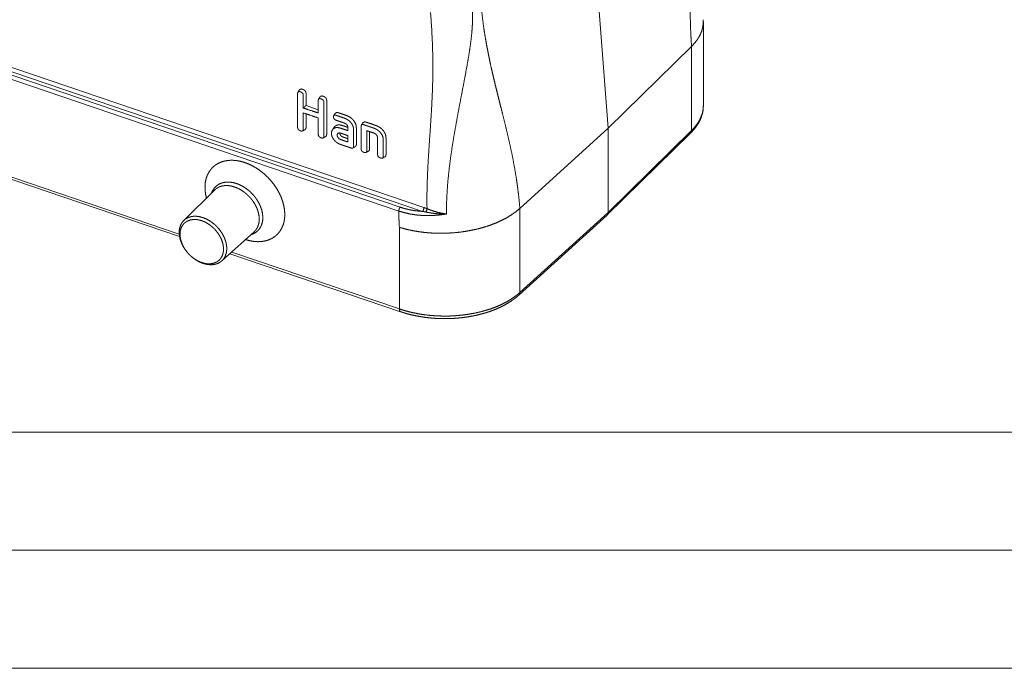
# Paper-space layout 'BLATT-1' of a CAD drawing. Units: millimetres. Extents: x 0 to 297, y 0 to 210.
# Drawn here: x 46 to 87, y 0 to 27 of the extents above; entities that cross this region are included whole.
import ezdxf

# ---------------------------------------------------------------- set-up
doc = ezdxf.new("R2010")
doc.units = ezdxf.units.MM
doc.layers.add('1', color=7, linetype='Continuous')

psp = doc.layouts.new('BLATT-1')

# ---------------------------------------------------------------- linework, layer by layer
at = {"layer": '1', "color": 18, "linetype": 'Continuous', "lineweight": 13}
for p, q in [((69.911, 32.423), (70.652, 22.87)), ((22.974, 28.394), (52.48, 18.379)), ((22.894, 28.322), (52.493, 18.276)), ((74.684, 23.827), (74.684, 27.373)), ((70.652, 22.87), (74.184, 26.331)), ((74.184, 22.769), (74.184, 26.331)), ((43.091, 25.885), (61.831, 19.524)), ((62.791, 19.345), (43.17, 26.005)), ((43.221, 26.169), (62.842, 19.509)), ((61.78, 19.36), (43.04, 25.721)), ((58.368, 23.65), (57.851, 23.825)), ((66.908, 19.472), (70.652, 22.87)), ((70.611, 19.196), (74.142, 22.661)), ((70.652, 22.87), (70.652, 19.303)), ((70.652, 19.303), (74.184, 22.769)), ((53.974, 20.25), (52.668, 18.957)), ((66.864, 15.799), (70.607, 19.192)), ((66.908, 19.472), (66.908, 15.909)), ((66.908, 15.909), (70.652, 19.303)), ((54.28, 17.248), (55.648, 18.475)), ((61.804, 15.214), (61.804, 18.669)), ((54.62, 17.554), (61.853, 15.099)), ((54.701, 17.625), (61.804, 15.214)), ((10, 10), (287, 10)), ((5, 5), (292, 5)), ((0, 0), (297, 0))]:
    psp.add_line(p, q, dxfattribs=at)
for points, knots in [([(74.184, 26.331), (74.183, 26.332), (74.183, 26.333), (74.183, 26.333), (74.156, 26.753), (74.137, 27.182), (74.127, 27.618), (74.123, 28.061), (74.126, 28.511), (74.135, 28.965), (74.148, 29.425), (74.165, 29.888), (74.185, 30.354), (74.206, 30.822), (74.23, 31.292), (74.253, 31.761), (74.277, 32.231), (74.298, 32.699), (74.318, 33.165), (74.335, 33.628), (74.348, 34.087), (74.357, 34.542), (74.36, 34.992), (74.356, 35.435), (74.346, 35.871), (74.327, 36.3), (74.3, 36.72)], [0, 0, 0.0001, 0.00015, 0.0002, 0.040662, 0.081911, 0.123889, 0.166532, 0.209772, 0.253535, 0.297746, 0.342327, 0.387197, 0.432275, 0.477478, 0.522722, 0.567925, 0.613003, 0.657873, 0.702454, 0.746665, 0.790428, 0.833668, 0.876311, 0.91829, 0.959539, 1, 1]), ([(65.26, 28.197), (65.297, 27.786), (65.344, 27.384), (65.399, 26.99), (65.462, 26.603), (65.531, 26.221), (65.606, 25.845), (65.686, 25.474), (65.771, 25.106), (65.858, 24.741), (65.947, 24.378), (66.038, 24.016), (66.13, 23.655), (66.221, 23.293), (66.31, 22.93), (66.397, 22.565), (66.482, 22.197), (66.562, 21.826), (66.637, 21.45), (66.706, 21.068), (66.769, 20.681), (66.824, 20.287), (66.871, 19.885), (66.908, 19.474), (66.908, 19.474), (66.908, 19.473), (66.908, 19.472)], [0, 0, 0.046367, 0.091886, 0.136665, 0.180802, 0.22439, 0.267518, 0.310265, 0.352709, 0.394921, 0.43697, 0.478923, 0.520844, 0.562796, 0.604845, 0.647057, 0.689501, 0.732248, 0.775375, 0.818964, 0.863101, 0.90788, 0.953399, 0.999766, 0.999825, 0.999941, 1, 1]), ([(62.975, 19.46), (62.973, 20.058), (62.987, 20.651), (63.012, 21.239), (63.046, 21.823), (63.085, 22.406), (63.125, 22.989), (63.162, 23.573), (63.197, 24.256), (63.219, 24.945), (63.225, 25.639), (63.209, 26.34), (63.176, 27.047), (63.127, 27.76)], [0, 0, 0.072015, 0.14334, 0.214169, 0.28467, 0.354992, 0.425274, 0.49565, 0.578046, 0.660919, 0.744462, 0.82887, 0.914102, 1, 1]), ([(64.891, 27.944), (64.904, 27.664), (64.903, 27.38), (64.888, 27.092), (64.863, 26.803), (64.817, 26.418), (64.76, 26.037), (64.696, 25.66), (64.595, 25.103), (64.491, 24.556), (64.387, 24.016), (64.286, 23.482), (64.2, 23.01), (64.118, 22.541), (64.042, 22.074), (63.973, 21.606), (63.913, 21.138), (63.864, 20.668), (63.827, 20.195), (63.804, 19.717), (63.797, 19.235)], [0, 0, 0.031791, 0.064159, 0.096943, 0.129952, 0.173972, 0.217807, 0.261295, 0.325635, 0.38899, 0.451501, 0.513302, 0.567766, 0.621893, 0.675771, 0.729497, 0.783177, 0.836929, 0.890883, 0.945186, 1, 1]), ([(74.184, 26.331), (74.324, 26.483), (74.442, 26.64), (74.537, 26.801), (74.608, 26.964), (74.655, 27.129), (74.679, 27.295), (74.679, 27.46)], [0, 0, 0.162782, 0.316827, 0.46321, 0.603181, 0.738186, 0.869858, 1, 1]), ([(57.614, 22.756), (57.56, 22.782), (57.521, 22.816), (57.499, 22.858), (57.492, 22.908), (57.492, 22.963), (57.493, 23.018), (57.493, 23.181), (57.493, 23.343), (57.493, 23.669), (57.493, 23.994), (57.493, 24.157), (57.493, 24.32), (57.495, 24.358), (57.503, 24.389), (57.521, 24.408), (57.548, 24.417), (57.584, 24.414), (57.626, 24.401), (57.666, 24.381), (57.698, 24.355), (57.72, 24.326), (57.732, 24.292), (57.735, 24.253), (57.735, 24.212), (57.735, 24.131), (57.735, 24.049), (57.735, 23.887), (57.735, 23.724)], [0, 0, 0.023592, 0.043652, 0.062429, 0.082308, 0.103602, 0.125175, 0.188905, 0.252635, 0.380093, 0.507552, 0.571282, 0.635011, 0.650254, 0.662757, 0.673003, 0.684043, 0.698366, 0.715441, 0.733068, 0.749068, 0.763289, 0.777525, 0.792808, 0.808812, 0.840677, 0.872542, 0.93627, 1, 1]), ([(57.572, 24.498), (57.539, 24.446), (57.506, 24.393)], [0, 0, 0.50002, 1, 1]), ([(57.851, 23.825), (57.851, 23.975), (57.851, 24.125), (57.851, 24.207), (57.851, 24.288), (57.852, 24.33), (57.848, 24.373), (57.832, 24.417), (57.804, 24.456), (57.765, 24.487), (57.719, 24.511), (57.671, 24.525), (57.627, 24.528), (57.572, 24.498)], [0, 0, 0.166399, 0.332798, 0.423054, 0.513311, 0.559479, 0.608019, 0.659275, 0.712442, 0.768577, 0.826382, 0.881632, 0.929981, 1, 1]), ([(58.446, 24.2), (58.411, 24.146), (58.377, 24.093)], [0, 0, 0.502003, 1, 1]), ([(58.687, 22.515), (58.713, 22.541), (58.724, 22.579), (58.726, 22.636), (58.725, 22.691), (58.725, 22.745), (58.725, 22.8), (58.725, 23.02), (58.725, 23.239), (58.725, 23.458), (58.725, 23.677), (58.725, 23.787), (58.725, 23.842), (58.725, 23.924), (58.725, 23.952), (58.725, 24.006), (58.725, 24.044), (58.719, 24.084), (58.705, 24.123), (58.679, 24.158), (58.644, 24.187), (58.603, 24.21), (58.561, 24.226), (58.52, 24.232), (58.484, 24.229), (58.446, 24.2)], [0, 0, 0.018601, 0.03957, 0.068664, 0.097227, 0.125652, 0.154079, 0.267783, 0.381488, 0.495193, 0.608898, 0.66575, 0.694177, 0.736816, 0.75103, 0.779455, 0.799207, 0.819906, 0.841285, 0.863944, 0.887754, 0.91193, 0.935331, 0.956762, 0.975345, 1, 1]), ([(57.851, 23.825), (57.831, 23.808), (57.811, 23.79), (57.792, 23.774), (57.754, 23.74), (57.735, 23.724)], [0, 0, 0.173133, 0.346266, 0.509696, 0.83657, 1, 1]), ([(58.368, 23.509), (58.368, 23.728), (58.368, 23.948), (58.367, 24.003), (58.368, 24.057), (58.38, 24.097), (58.408, 24.118), (58.444, 24.119), (58.486, 24.109), (58.529, 24.09), (58.566, 24.064), (58.593, 24.031), (58.604, 24.001), (58.608, 23.967), (58.609, 23.93), (58.609, 23.876), (58.609, 23.821), (58.609, 23.711), (58.609, 23.602), (58.609, 23.382), (58.609, 23.163), (58.609, 22.944), (58.609, 22.724), (58.609, 22.67), (58.609, 22.615), (58.61, 22.559), (58.608, 22.506), (58.594, 22.468), (58.564, 22.449), (58.533, 22.449), (58.496, 22.457), (58.458, 22.471), (58.411, 22.502), (58.382, 22.541), (58.372, 22.572), (58.368, 22.607), (58.368, 22.643), (58.368, 22.698), (58.368, 22.807), (58.368, 22.972), (58.368, 23.191), (58.368, 23.301)], [0, 0, 0.064158, 0.128317, 0.144609, 0.160261, 0.172579, 0.182838, 0.193114, 0.205753, 0.219527, 0.233042, 0.245175, 0.254717, 0.264812, 0.275388, 0.291427, 0.307467, 0.339546, 0.371625, 0.435783, 0.499941, 0.564099, 0.628258, 0.644298, 0.660337, 0.676698, 0.692128, 0.704038, 0.714382, 0.7234, 0.734544, 0.746471, 0.762723, 0.777106, 0.786704, 0.796899, 0.807526, 0.823566, 0.855644, 0.903762, 0.967921, 1, 1]), ([(74.142, 22.661), (74.197, 22.716), (74.248, 22.773), (74.338, 22.88), (74.418, 22.992), (74.488, 23.106), (74.548, 23.222), (74.596, 23.34), (74.634, 23.459), (74.663, 23.579), (74.678, 23.699), (74.68, 23.746), (74.679, 23.794)], [0, 0, 0.060281, 0.119761, 0.228595, 0.335201, 0.43885, 0.540653, 0.63926, 0.736914, 0.832104, 0.926345, 0.963129, 1, 1]), ([(74.184, 22.769), (74.314, 22.909), (74.426, 23.054), (74.518, 23.203), (74.59, 23.356), (74.642, 23.511), (74.674, 23.669), (74.684, 23.827)], [0, 0, 0.159239, 0.311585, 0.457671, 0.598364, 0.734759, 0.86815, 1, 1]), ([(57.735, 23.516), (57.735, 23.289), (57.735, 23.063), (57.735, 22.95), (57.735, 22.837), (57.733, 22.802), (57.725, 22.773), (57.71, 22.754), (57.671, 22.744), (57.614, 22.756)], [0, 0, 0.261389, 0.522774, 0.653467, 0.784163, 0.824829, 0.858767, 0.887107, 0.933336, 1, 1]), ([(57.735, 23.724), (57.893, 23.67), (58.209, 23.563), (58.368, 23.509)], [0, 0, 0.249997, 0.750002, 1, 1]), ([(58.368, 23.301), (58.051, 23.408), (57.735, 23.516)], [0, 0, 0.500003, 1, 1]), ([(57.813, 22.812), (57.819, 22.815), (57.839, 22.84), (57.849, 22.875), (57.851, 22.913), (57.851, 22.969), (57.851, 23.082), (57.851, 23.307), (57.851, 23.476)], [0, 0, 0.009296, 0.056841, 0.109986, 0.166382, 0.250085, 0.417491, 0.750597, 1, 1]), ([(59.624, 22.762), (59.626, 22.814), (59.627, 22.866), (59.623, 22.918), (59.608, 22.968), (59.578, 23.015), (59.537, 23.053), (59.49, 23.079), (59.44, 23.097), (59.337, 23.131), (59.235, 23.166), (59.184, 23.183), (59.133, 23.201), (59.088, 23.221), (59.053, 23.247), (59.028, 23.28), (59.015, 23.32), (59.013, 23.359), (59.021, 23.392), (59.04, 23.413), (59.07, 23.421), (59.111, 23.415), (59.16, 23.4), (59.262, 23.366), (59.365, 23.331), (59.467, 23.297), (59.565, 23.256), (59.637, 23.211), (59.702, 23.156), (59.759, 23.093), (59.805, 23.025), (59.839, 22.955), (59.856, 22.896), (59.864, 22.837), (59.865, 22.778), (59.865, 22.689), (59.865, 22.6), (59.865, 22.422), (59.865, 22.244), (59.867, 22.182), (59.868, 22.122), (59.863, 22.069), (59.85, 22.04), (59.826, 22.024), (59.791, 22.022), (59.745, 22.033)], [0, 0, 0.01689, 0.034249, 0.05152, 0.068744, 0.087079, 0.105595, 0.123228, 0.140995, 0.176585, 0.212177, 0.229973, 0.247768, 0.264258, 0.278609, 0.292274, 0.306018, 0.318978, 0.330156, 0.339551, 0.349764, 0.363535, 0.380534, 0.416125, 0.451717, 0.48736, 0.522422, 0.550415, 0.578701, 0.606716, 0.633826, 0.659422, 0.679507, 0.699133, 0.718707, 0.748105, 0.777504, 0.836301, 0.895098, 0.915328, 0.935324, 0.95295, 0.963376, 0.972818, 0.984399, 1, 1]), ([(59.091, 23.502), (59.057, 23.45), (59.024, 23.397)], [0, 0, 0.499974, 1, 1]), ([(59.944, 22.091), (59.979, 22.14), (59.985, 22.199), (59.984, 22.259), (59.982, 22.32), (59.982, 22.498), (59.982, 22.676), (59.982, 22.765), (59.982, 22.854), (59.98, 22.915), (59.972, 22.978), (59.954, 23.041), (59.917, 23.117), (59.867, 23.19), (59.807, 23.257), (59.737, 23.316), (59.66, 23.364), (59.558, 23.407), (59.455, 23.441), (59.352, 23.476), (59.25, 23.511), (59.198, 23.527), (59.15, 23.533), (59.091, 23.502)], [0, 0, 0.030015, 0.0593, 0.089386, 0.119318, 0.207701, 0.296084, 0.340275, 0.384468, 0.414727, 0.446255, 0.478961, 0.520488, 0.56428, 0.609393, 0.654829, 0.699693, 0.754549, 0.808592, 0.862093, 0.915591, 0.942609, 0.966806, 1, 1]), ([(59.622, 22.904), (59.46, 22.959), (59.374, 22.986), (59.292, 23.004), (59.216, 23.008), (59.142, 22.991), (59.08, 22.953), (59.032, 22.897)], [0, 0, 0.266323, 0.405048, 0.536921, 0.65529, 0.772559, 0.885882, 1, 1]), ([(60.423, 22.763), (60.569, 22.713), (60.714, 22.664), (60.762, 22.644), (60.805, 22.617), (60.842, 22.579), (60.867, 22.534), (60.878, 22.486), (60.881, 22.437), (60.881, 22.14), (60.881, 21.842), (60.881, 21.805), (60.881, 21.768), (60.883, 21.731), (60.89, 21.698), (60.913, 21.661), (60.949, 21.63), (60.999, 21.607), (61.05, 21.595), (61.088, 21.6), (61.112, 21.62), (61.12, 21.647), (61.122, 21.682), (61.122, 21.719), (61.122, 21.756), (61.122, 21.905), (61.122, 22.203), (61.122, 22.351), (61.12, 22.426), (61.106, 22.499), (61.076, 22.572), (61.032, 22.645), (60.976, 22.713), (60.91, 22.772), (60.836, 22.821), (60.756, 22.858), (60.586, 22.917), (60.415, 22.974), (60.357, 22.995), (60.3, 23.014), (60.251, 23.024), (60.215, 23.019), (60.192, 22.997), (60.182, 22.96), (60.181, 22.888), (60.182, 22.813), (60.182, 22.739), (60.182, 22.665), (60.182, 22.518), (60.182, 22.37), (60.182, 22.296), (60.182, 22.149), (60.182, 22.075), (60.182, 22.038), (60.182, 22.001), (60.184, 21.965), (60.192, 21.933), (60.215, 21.896), (60.252, 21.866), (60.302, 21.844)], [0, 0, 0.031827, 0.063654, 0.07424, 0.084842, 0.09583, 0.106537, 0.116658, 0.126834, 0.188411, 0.249987, 0.257683, 0.26538, 0.272901, 0.279939, 0.289027, 0.298837, 0.310249, 0.320994, 0.32884, 0.335413, 0.341256, 0.348436, 0.356133, 0.36383, 0.394618, 0.456194, 0.486982, 0.502355, 0.51786, 0.534134, 0.551686, 0.570002, 0.588282, 0.606573, 0.624967, 0.662168, 0.699501, 0.712266, 0.7246, 0.734931, 0.742553, 0.749053, 0.757064, 0.77201, 0.787514, 0.802779, 0.818044, 0.848574, 0.879104, 0.894369, 0.924899, 0.940164, 0.947797, 0.955429, 0.962847, 0.969785, 0.978809, 0.9886, 1, 1]), ([(60.259, 23.102), (60.243, 23.076), (60.209, 23.024), (60.192, 22.999)], [0, 0, 0.249926, 0.749917, 1, 1]), ([(60.259, 23.102), (60.334, 23.136), (60.389, 23.125), (60.447, 23.106), (60.505, 23.085), (60.674, 23.028), (60.847, 22.968), (60.932, 22.929), (61.011, 22.876), (61.081, 22.813), (61.142, 22.74), (61.189, 22.662), (61.221, 22.584), (61.236, 22.504), (61.239, 22.427), (61.239, 22.13), (61.239, 21.832), (61.239, 21.795), (61.239, 21.758), (61.236, 21.72), (61.226, 21.686), (61.2, 21.662)], [0, 0, 0.038831, 0.065194, 0.094222, 0.123465, 0.20799, 0.294534, 0.339191, 0.383944, 0.428793, 0.473632, 0.516774, 0.557065, 0.595272, 0.631707, 0.772667, 0.913628, 0.931248, 0.948869, 0.966923, 0.983574, 1, 1]), ([(57.705, 22.752), (57.732, 22.767), (57.786, 22.797), (57.813, 22.812)], [0, 0, 0.250017, 0.75003, 1, 1]), ([(59.745, 22.033), (59.68, 22.055), (59.549, 22.099), (59.484, 22.121), (59.397, 22.15), (59.31, 22.179), (59.227, 22.215), (59.151, 22.262), (59.083, 22.321), (59.024, 22.388), (58.977, 22.461), (58.944, 22.537), (58.927, 22.614), (58.927, 22.687), (58.944, 22.752), (58.976, 22.808), (59.019, 22.852), (59.074, 22.882), (59.136, 22.896), (59.207, 22.893), (59.286, 22.875), (59.37, 22.849), (59.497, 22.806), (59.624, 22.762)], [0, 0, 0.034969, 0.104908, 0.139877, 0.18667, 0.233277, 0.279085, 0.324682, 0.370462, 0.415764, 0.459846, 0.502027, 0.5419, 0.578921, 0.613262, 0.645817, 0.677425, 0.708994, 0.741646, 0.777815, 0.818878, 0.863387, 0.931693, 1, 1]), ([(59.032, 22.897), (59.015, 22.871), (58.982, 22.819), (58.965, 22.793)], [0, 0, 0.249981, 0.749979, 1, 1]), ([(59.308, 22.662), (59.262, 22.669), (59.221, 22.661), (59.189, 22.64), (59.17, 22.605), (59.168, 22.56), (59.182, 22.511), (59.21, 22.463), (59.247, 22.423), (59.291, 22.397), (59.338, 22.379), (59.386, 22.363), (59.433, 22.347), (59.529, 22.315), (59.624, 22.282)], [0, 0, 0.059558, 0.113503, 0.163493, 0.214339, 0.272504, 0.338758, 0.409406, 0.479534, 0.545629, 0.610525, 0.675437, 0.74035, 0.870175, 1, 1]), ([(59.624, 22.423), (59.574, 22.44), (59.499, 22.465), (59.476, 22.473), (59.428, 22.49), (59.385, 22.506), (59.349, 22.527), (59.312, 22.568), (59.289, 22.618), (59.284, 22.666)], [0, 0, 0.117391, 0.290367, 0.345963, 0.457147, 0.559076, 0.651709, 0.772598, 0.893442, 1, 1]), ([(59.624, 22.554), (59.466, 22.608), (59.308, 22.662)], [0, 0, 0.499999, 1, 1]), ([(59.624, 22.282), (59.624, 22.35), (59.624, 22.486), (59.624, 22.554)], [0, 0, 0.25, 0.75, 1, 1]), ([(60.302, 21.844), (60.348, 21.833), (60.383, 21.835), (60.407, 21.85), (60.42, 21.88), (60.423, 21.92), (60.423, 21.964), (60.423, 22.097), (60.423, 22.164), (60.423, 22.364), (60.423, 22.63), (60.423, 22.763)], [0, 0, 0.045929, 0.080057, 0.107856, 0.138967, 0.178236, 0.221506, 0.351256, 0.416131, 0.610753, 0.870253, 1, 1]), ([(60.54, 22.723), (60.54, 22.306), (60.54, 22.173), (60.54, 22.04), (60.54, 21.994), (60.536, 21.95), (60.52, 21.914), (60.5, 21.899)], [0, 0, 0.497956, 0.656921, 0.815883, 0.870839, 0.924188, 0.970909, 1, 1]), ([(74.142, 22.661), (74.173, 22.708), (74.184, 22.769)], [0, 0, 0.480307, 1, 1]), ([(58.581, 22.456), (58.635, 22.486), (58.687, 22.515)], [0, 0, 0.501381, 1, 1]), ([(59.837, 22.029), (59.89, 22.06), (59.944, 22.091)], [0, 0, 0.500409, 1, 1]), ([(60.393, 21.839), (60.447, 21.869), (60.5, 21.899)], [0, 0, 0.499995, 1, 1]), ([(53.629, 19.909), (53.592, 20.084), (53.572, 20.255), (53.57, 20.422), (53.585, 20.582), (53.618, 20.734), (53.668, 20.876), (53.735, 21.007), (53.817, 21.124), (53.915, 21.228), (54.027, 21.317), (54.151, 21.39), (54.287, 21.446), (54.433, 21.485), (54.588, 21.506), (54.75, 21.509), (54.917, 21.495), (55.087, 21.462), (55.26, 21.412)], [0, 0, 0.062866, 0.123666, 0.182348, 0.238954, 0.293618, 0.346573, 0.398152, 0.448773, 0.498916, 0.549102, 0.599841, 0.651608, 0.70481, 0.759762, 0.816685, 0.875696, 0.936823, 1, 1]), ([(55.26, 21.412), (55.436, 21.344), (55.61, 21.258), (55.78, 21.157), (55.944, 21.04), (56.101, 20.911), (56.249, 20.769), (56.387, 20.616), (56.512, 20.454), (56.623, 20.285), (56.72, 20.111), (56.801, 19.933), (56.865, 19.753), (56.911, 19.574), (56.94, 19.397), (56.951, 19.225), (56.943, 19.058), (56.917, 18.899), (56.873, 18.75), (56.811, 18.613), (56.733, 18.487), (56.639, 18.376), (56.529, 18.281), (56.406, 18.201), (56.271, 18.139), (56.124, 18.095), (55.969, 18.069), (55.805, 18.061), (55.636, 18.073), (55.462, 18.103), (55.286, 18.151)], [0, 0, 0.035636, 0.072226, 0.109624, 0.147659, 0.186142, 0.224871, 0.263636, 0.302229, 0.340444, 0.378088, 0.41498, 0.450967, 0.485921, 0.519751, 0.552407, 0.583888, 0.614245, 0.643587, 0.672081, 0.699949, 0.727452, 0.75488, 0.782529, 0.810677, 0.839568, 0.869396, 0.900301, 0.932361, 0.965603, 1, 1]), ([(61.093, 21.602), (61.12, 21.617), (61.174, 21.647), (61.201, 21.663)], [0, 0, 0.25011, 0.750108, 1, 1]), ([(53.849, 20.127), (53.899, 20.238), (53.965, 20.335), (54.047, 20.419), (54.142, 20.487), (54.25, 20.538), (54.369, 20.571), (54.496, 20.587), (54.631, 20.584), (54.769, 20.563), (54.911, 20.523)], [0, 0, 0.095703, 0.188966, 0.281146, 0.373727, 0.468146, 0.565643, 0.66716, 0.773286, 0.884261, 1, 1]), ([(54.911, 20.523), (55.052, 20.466), (55.192, 20.393), (55.327, 20.304), (55.455, 20.202), (55.574, 20.087), (55.682, 19.962), (55.777, 19.828), (55.859, 19.688), (55.924, 19.545), (55.974, 19.4), (56.005, 19.256), (56.019, 19.116), (56.015, 18.981), (55.992, 18.854), (55.952, 18.736), (55.895, 18.631), (55.821, 18.539), (55.733, 18.462), (55.631, 18.401), (55.517, 18.358)], [0, 0, 0.053114, 0.107914, 0.164049, 0.221114, 0.278658, 0.336211, 0.393305, 0.449491, 0.504358, 0.557553, 0.608806, 0.657949, 0.704938, 0.749875, 0.793017, 0.834781, 0.875719, 0.916469, 0.957693, 1, 1]), ([(53.974, 20.25), (54.064, 20.324), (54.168, 20.381), (54.284, 20.419), (54.41, 20.438), (54.543, 20.438), (54.681, 20.418), (54.822, 20.379)], [0, 0, 0.129072, 0.260142, 0.395282, 0.536082, 0.683594, 0.838263, 1, 1]), ([(54.822, 20.379), (54.959, 20.324), (55.094, 20.253), (55.223, 20.166), (55.347, 20.066), (55.461, 19.953), (55.564, 19.831), (55.654, 19.701), (55.73, 19.565), (55.79, 19.426), (55.834, 19.286), (55.86, 19.148), (55.868, 19.013), (55.859, 18.885), (55.831, 18.765), (55.786, 18.655), (55.725, 18.558), (55.648, 18.475)], [0, 0, 0.060985, 0.123941, 0.188448, 0.254008, 0.320077, 0.38609, 0.451485, 0.515723, 0.578322, 0.638877, 0.697088, 0.752788, 0.805972, 0.856819, 0.905706, 0.953194, 1, 1]), ([(61.831, 19.524), (61.805, 19.473), (61.787, 19.415), (61.78, 19.36)], [0, 0, 0.332731, 0.681511, 1, 1]), ([(61.804, 18.669), (61.787, 19.016), (61.78, 19.36)], [0, 0, 0.502301, 1, 1]), ([(63.797, 19.235), (63.535, 19.197), (63.273, 19.174), (63.013, 19.166), (62.755, 19.174), (62.501, 19.198), (62.253, 19.236), (62.012, 19.291), (61.78, 19.36)], [0, 0, 0.129669, 0.258519, 0.386282, 0.512688, 0.637475, 0.760414, 0.881303, 1, 1]), ([(61.804, 18.669), (62.059, 18.597), (62.325, 18.537), (62.6, 18.489), (62.881, 18.452), (63.166, 18.429), (63.454, 18.418), (63.745, 18.42), (64.035, 18.434), (64.324, 18.46), (64.608, 18.499), (64.887, 18.55), (65.16, 18.612), (65.424, 18.686), (65.678, 18.77), (65.921, 18.865), (66.15, 18.97), (66.364, 19.083), (66.562, 19.205), (66.744, 19.335), (66.908, 19.472)], [0, 0, 0.049332, 0.100223, 0.152306, 0.205203, 0.258527, 0.312246, 0.366378, 0.420621, 0.474672, 0.528227, 0.581116, 0.633226, 0.684357, 0.734311, 0.782898, 0.829856, 0.875029, 0.918421, 0.960059, 1, 1]), ([(61.831, 19.524), (61.945, 19.488), (62.06, 19.456), (62.178, 19.427), (62.297, 19.403), (62.418, 19.382), (62.541, 19.366), (62.603, 19.359), (62.665, 19.353), (62.697, 19.351), (62.728, 19.349), (62.76, 19.346), (62.791, 19.345)], [0, 0, 0.121732, 0.244117, 0.3673, 0.491425, 0.616642, 0.743098, 0.806842, 0.870951, 0.903143, 0.935389, 0.967676, 1, 1]), ([(62.791, 19.345), (62.818, 19.396), (62.836, 19.454), (62.842, 19.509)], [0, 0, 0.332724, 0.681507, 1, 1]), ([(62.928, 19.318), (62.859, 19.332), (62.791, 19.345)], [0, 0, 0.501413, 1, 1]), ([(62.842, 19.509), (62.909, 19.485), (62.975, 19.46)], [0, 0, 0.497559, 1, 1]), ([(62.928, 19.318), (62.96, 19.389), (62.975, 19.46)], [0, 0, 0.519472, 1, 1]), ([(63.797, 19.235), (63.783, 19.235), (63.769, 19.235), (63.755, 19.234), (63.741, 19.234), (63.713, 19.234), (63.686, 19.234), (63.63, 19.235), (63.574, 19.236), (63.519, 19.239), (63.464, 19.242), (63.408, 19.246), (63.353, 19.252), (63.245, 19.264), (63.138, 19.279), (63.032, 19.297), (62.928, 19.318)], [0, 0, 0.015862, 0.031776, 0.047694, 0.063611, 0.095437, 0.127249, 0.190855, 0.254418, 0.317879, 0.381216, 0.444449, 0.50745, 0.632431, 0.756152, 0.878668, 1, 1]), ([(62.975, 19.46), (63.129, 19.4), (63.29, 19.345), (63.457, 19.299), (63.626, 19.261), (63.797, 19.235)], [0, 0, 0.193601, 0.392663, 0.594813, 0.797895, 1, 1]), ([(70.607, 19.192), (70.64, 19.24), (70.652, 19.303)], [0, 0, 0.478707, 1, 1]), ([(53.485, 19.081), (53.619, 19.027), (53.751, 18.956), (53.878, 18.871), (53.998, 18.772), (54.109, 18.661), (54.209, 18.54), (54.296, 18.412), (54.368, 18.278), (54.425, 18.141), (54.465, 18.004), (54.487, 17.869), (54.492, 17.738), (54.478, 17.614), (54.447, 17.499), (54.399, 17.394), (54.334, 17.303), (54.254, 17.226), (54.161, 17.164), (54.055, 17.12), (53.939, 17.093), (53.815, 17.085), (53.685, 17.095), (53.552, 17.123), (53.417, 17.168), (53.284, 17.231), (53.154, 17.309), (53.03, 17.402), (52.914, 17.507), (52.809, 17.623), (52.715, 17.748), (52.635, 17.879), (52.571, 18.015), (52.522, 18.152), (52.491, 18.288), (52.478, 18.422), (52.482, 18.55), (52.505, 18.67), (52.544, 18.78), (52.601, 18.878), (52.674, 18.962), (52.76, 19.032), (52.86, 19.085), (52.971, 19.12), (53.091, 19.138), (53.219, 19.137), (53.35, 19.118), (53.485, 19.081)], [0, 0, 0.022832, 0.046413, 0.070578, 0.095133, 0.119866, 0.144559, 0.168993, 0.192961, 0.21628, 0.238798, 0.260407, 0.281053, 0.300749, 0.319583, 0.337717, 0.355389, 0.372887, 0.390519, 0.408581, 0.427315, 0.446895, 0.467419, 0.488907, 0.511313, 0.534539, 0.558434, 0.582819, 0.607491, 0.632232, 0.656822, 0.681047, 0.704712, 0.727647, 0.74972, 0.770851, 0.791016, 0.810265, 0.828724, 0.846593, 0.86414, 0.881667, 0.89948, 0.917851, 0.936991, 0.957035, 0.978043, 1, 1]), ([(53.433, 18.95), (53.562, 18.898), (53.687, 18.83), (53.808, 18.746), (53.922, 18.65), (54.026, 18.542), (54.118, 18.424), (54.197, 18.3), (54.262, 18.171), (54.31, 18.04), (54.341, 17.91), (54.355, 17.782), (54.35, 17.66), (54.328, 17.546), (54.288, 17.442), (54.232, 17.35), (54.16, 17.271), (54.074, 17.209), (53.975, 17.163), (53.866, 17.134), (53.749, 17.124), (53.625, 17.132), (53.498, 17.158), (53.369, 17.201), (53.242, 17.262), (53.118, 17.338), (53.001, 17.428), (52.891, 17.531), (52.793, 17.643), (52.707, 17.765), (52.635, 17.892), (52.579, 18.022), (52.539, 18.153), (52.517, 18.282), (52.512, 18.407), (52.525, 18.526), (52.557, 18.635), (52.605, 18.734), (52.669, 18.819), (52.748, 18.889), (52.841, 18.944), (52.945, 18.981), (53.058, 19.001), (53.179, 19.002), (53.305, 18.985), (53.433, 18.95)], [0, 0, 0.023866, 0.048541, 0.073835, 0.099525, 0.125369, 0.151113, 0.176514, 0.201341, 0.225397, 0.248525, 0.270628, 0.291679, 0.311733, 0.33094, 0.349537, 0.367834, 0.386182, 0.404922, 0.424348, 0.444673, 0.466019, 0.488419, 0.511822, 0.536113, 0.561124, 0.586646, 0.612444, 0.638269, 0.663871, 0.689012, 0.713476, 0.737084, 0.759708, 0.781284, 0.801823, 0.82143, 0.840297, 0.858702, 0.87698, 0.895484, 0.914534, 0.934389, 0.955215, 0.977089, 1, 1]), ([(61.804, 15.214), (62.047, 15.139), (62.299, 15.074), (62.558, 15.019), (62.824, 14.975), (63.095, 14.943), (63.37, 14.922), (63.646, 14.913), (63.923, 14.915), (64.199, 14.929), (64.472, 14.954), (64.742, 14.991), (65.005, 15.039), (65.262, 15.098), (65.51, 15.167), (65.749, 15.246), (65.977, 15.336), (66.192, 15.434), (66.394, 15.541), (66.581, 15.657), (66.753, 15.78), (66.908, 15.909)], [0, 0, 0.047427, 0.095978, 0.145498, 0.195816, 0.246759, 0.29814, 0.349771, 0.401462, 0.453019, 0.504252, 0.554974, 0.605004, 0.654166, 0.702299, 0.749252, 0.794887, 0.839087, 0.881757, 0.922822, 0.962241, 1, 1]), ([(66.908, 15.909), (66.897, 15.847), (66.864, 15.799)], [0, 0, 0.522803, 1, 1]), ([(61.853, 15.099), (61.943, 15.069), (62.036, 15.041), (62.213, 14.991), (62.395, 14.947), (62.581, 14.909), (62.77, 14.877), (62.961, 14.851), (63.154, 14.83), (63.349, 14.815), (63.544, 14.807), (63.74, 14.804), (63.937, 14.807), (64.132, 14.816), (64.327, 14.832), (64.52, 14.853), (64.71, 14.88), (64.899, 14.913), (65.084, 14.951), (65.265, 14.996), (65.443, 15.046), (65.616, 15.101), (65.784, 15.162), (65.946, 15.228), (66.103, 15.299), (66.253, 15.375), (66.397, 15.457), (66.533, 15.543), (66.662, 15.633), (66.766, 15.715), (66.864, 15.799)], [0, 0, 0.018163, 0.036472, 0.071517, 0.107079, 0.143038, 0.179383, 0.216016, 0.252915, 0.289986, 0.327189, 0.364445, 0.401699, 0.438888, 0.475937, 0.5128, 0.549392, 0.585685, 0.621585, 0.657083, 0.692074, 0.726575, 0.760471, 0.793802, 0.826454, 0.85848, 0.889782, 0.920422, 0.950306, 0.975398, 1, 1]), ([(61.804, 15.214), (61.81, 15.159), (61.826, 15.119), (61.852, 15.099)], [0, 0, 0.422063, 0.748505, 1, 1])]:
    psp.add_open_spline(points, degree=1, knots=knots, dxfattribs=at)

doc.saveas('drawing.dxf')
